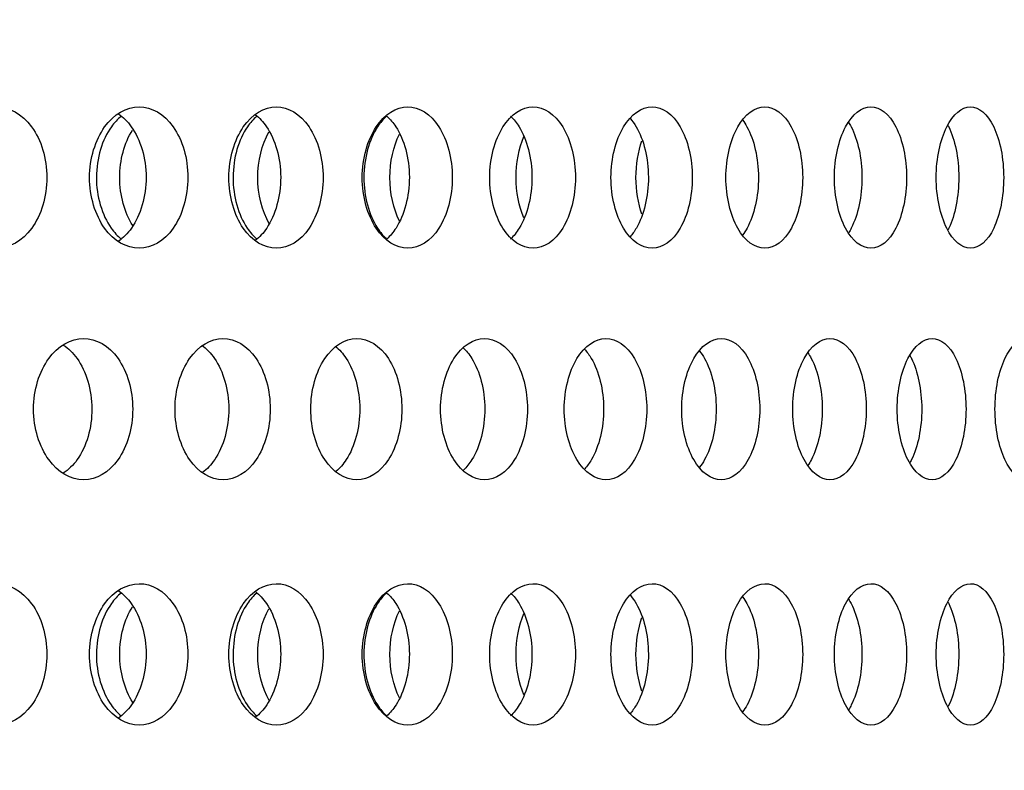
# Model space of a CAD drawing. Units: millimetres. Extents: x 0 to 292, y 0 to 204.
# Drawn here: x 182 to 185, y 141 to 143 of the extents above; entities that cross this region are included whole.
import ezdxf
from ezdxf import colors
from ezdxf.entities.mleader import LeaderData, LeaderLine
from ezdxf.enums import TextEntityAlignment as Align
from ezdxf.math import Vec2, Vec3

# ---------------------------------------------------------------- set-up
doc = ezdxf.new("R2010")
doc.units = ezdxf.units.MM
for name, color, linetype in [('C-23M-CHAPA_CUBO', 7, 'Continuous'), ('DIBUJO', 7, 'Continuous'), ('Predeterminado', 7, 'Continuous')]:
    doc.layers.add(name, color=color, linetype=linetype)
doc.styles.add('SEACAD_Arial', font='arial.ttf')
doc.dimstyles.new('ISO', dxfattribs={"dimtxt": 3.125, "dimasz": 3.125, "dimexe": 1.5625, "dimexo": 0, "dimgap": 0.78125, "dimtad": 0, "dimlfac": 10, "dimtxsty": 'SEACAD_Arial', "dimblk1": '_SE_FILLED', "dimblk2": '_SE_FILLED', "dimsah": 1, "dimcen": 1.5625, "dimadec": 1, "dimazin": 0, "dimtfac": 0.5, "dimtmove": 0, "dimatfit": 3, "dimfxl": 1, "dimarcsym": 0})

# ---------------------------------------------------------------- blocks, each defined once
blk = doc.blocks.new('_DOT')
at = {"color": 0}
blk.add_line((0, 0), (-1, 0), dxfattribs=at)
at = {"color": 0, "const_width": 0.333}
blk.add_lwpolyline([(-0.1665, 0, 1), (0.1665, 0, 1)], format="xyb", close=True, dxfattribs=at)
blk = doc.blocks.new('SE')
at = {"layer": 'C-23M-CHAPA_CUBO', "color": 7, "linetype": 'Continuous'}
for points, knots in [([(181.9255, 142.6353), (181.9711, 142.6353), (182.0156, 142.6601), (182.0813, 142.7497), (182.1012, 142.8147), (182.1012, 142.9458), (182.0815, 143.0108), (182.0151, 143.101), (181.9702, 143.1254), (181.88, 143.1251), (181.8343, 143.1001), (181.7677, 143.0113), (181.7468, 142.9465), (181.7467, 142.8146), (181.7675, 142.7495), (181.8345, 142.6603), (181.8799, 142.6353), (181.9255, 142.6353)], [0, 0, 0, 0, 0.125, 0.125, 0.25, 0.25, 0.375, 0.375, 0.5, 0.5, 0.625, 0.625, 0.75, 0.75, 0.875, 0.875, 1, 1, 1, 1]), ([(182.4211, 142.6353), (182.4649, 142.6353), (182.5077, 142.6601), (182.5708, 142.7497), (182.5899, 142.8147), (182.5899, 142.9458), (182.571, 143.0108), (182.5072, 143.101), (182.464, 143.1254), (182.3773, 143.1251), (182.3334, 143.1001), (182.2693, 143.0113), (182.2491, 142.9465), (182.249, 142.8146), (182.2691, 142.7495), (182.3335, 142.6603), (182.3772, 142.6353), (182.4211, 142.6353)], [0, 0, 0, 0, 0.125, 0.125, 0.25, 0.25, 0.375, 0.375, 0.5, 0.5, 0.625, 0.625, 0.75, 0.75, 0.875, 0.875, 1, 1, 1, 1]), ([(182.8968, 142.6353), (182.9389, 142.6353), (182.9799, 142.6601), (183.0403, 142.7497), (183.0586, 142.8147), (183.0586, 142.9458), (183.0404, 143.0108), (182.9794, 143.101), (182.938, 143.1254), (182.8549, 143.1251), (182.8128, 143.1001), (182.7513, 143.0113), (182.7319, 142.9465), (182.7318, 142.8146), (182.7511, 142.7495), (182.8129, 142.6603), (182.8548, 142.6353), (182.8968, 142.6353)], [0, 0, 0, 0, 0.125, 0.125, 0.25, 0.25, 0.375, 0.375, 0.5, 0.5, 0.625, 0.625, 0.75, 0.75, 0.875, 0.875, 1, 1, 1, 1]), ([(183.3522, 142.6353), (183.3923, 142.6353), (183.4315, 142.6601), (183.4892, 142.7497), (183.5066, 142.8147), (183.5066, 142.9458), (183.4893, 143.0108), (183.431, 143.101), (183.3915, 143.1254), (183.3121, 143.1251), (183.2718, 143.1001), (183.213, 143.0113), (183.1945, 142.9465), (183.1944, 142.8146), (183.2129, 142.7495), (183.272, 142.6603), (183.312, 142.6353), (183.3522, 142.6353)], [0, 0, 0, 0, 0.125, 0.125, 0.25, 0.25, 0.375, 0.375, 0.5, 0.5, 0.625, 0.625, 0.75, 0.75, 0.875, 0.875, 1, 1, 1, 1]), ([(183.7865, 142.6353), (183.8247, 142.6353), (183.862, 142.6601), (183.9169, 142.7497), (183.9334, 142.8147), (183.9334, 142.9458), (183.917, 143.0108), (183.8616, 143.101), (183.824, 143.1254), (183.7484, 143.1251), (183.71, 143.1001), (183.6539, 143.0113), (183.6363, 142.9465), (183.6362, 142.8146), (183.6538, 142.7495), (183.7101, 142.6603), (183.7482, 142.6353), (183.7865, 142.6353)], [0, 0, 0, 0, 0.125, 0.125, 0.25, 0.25, 0.375, 0.375, 0.5, 0.5, 0.625, 0.625, 0.75, 0.75, 0.875, 0.875, 1, 1, 1, 1]), ([(184.1992, 142.6353), (184.2355, 142.6353), (184.2708, 142.6601), (184.3228, 142.7497), (184.3385, 142.8147), (184.3385, 142.9458), (184.3229, 143.0108), (184.2704, 143.101), (184.2348, 143.1254), (184.1631, 143.1251), (184.1266, 143.1001), (184.0734, 143.0113), (184.0567, 142.9465), (184.0566, 142.8146), (184.0733, 142.7495), (184.1268, 142.6603), (184.163, 142.6353), (184.1992, 142.6353)], [0, 0, 0, 0, 0.125, 0.125, 0.25, 0.25, 0.375, 0.375, 0.5, 0.5, 0.625, 0.625, 0.75, 0.75, 0.875, 0.875, 1, 1, 1, 1]), ([(184.5899, 142.6353), (184.6241, 142.6353), (184.6575, 142.6601), (184.7065, 142.7497), (184.7213, 142.8147), (184.7213, 142.9458), (184.7066, 143.0108), (184.6571, 143.101), (184.6234, 143.1254), (184.5557, 143.1251), (184.5213, 143.1001), (184.471, 143.0113), (184.4552, 142.9465), (184.4551, 142.8146), (184.4709, 142.7495), (184.5214, 142.6603), (184.5556, 142.6353), (184.5899, 142.6353)], [0, 0, 0, 0, 0.125, 0.125, 0.25, 0.25, 0.375, 0.375, 0.5, 0.5, 0.625, 0.625, 0.75, 0.75, 0.875, 0.875, 1, 1, 1, 1]), ([(184.9579, 142.6353), (184.9901, 142.6353), (185.0214, 142.6601), (185.0674, 142.7497), (185.0813, 142.8147), (185.0813, 142.9458), (185.0676, 143.0108), (185.021, 143.101), (184.9895, 143.1254), (184.9258, 143.1251), (184.8934, 143.1001), (184.8461, 143.0113), (184.8312, 142.9465), (184.8311, 142.8146), (184.846, 142.7495), (184.8936, 142.6603), (184.9257, 142.6353), (184.9579, 142.6353)], [0, 0, 0, 0, 0.125, 0.125, 0.25, 0.25, 0.375, 0.375, 0.5, 0.5, 0.625, 0.625, 0.75, 0.75, 0.875, 0.875, 1, 1, 1, 1]), ([(185.3029, 142.6353), (185.333, 142.6353), (185.3622, 142.6601), (185.4051, 142.7497), (185.4181, 142.8147), (185.4181, 142.9458), (185.4053, 143.0108), (185.3619, 143.101), (185.3324, 143.1254), (185.2729, 143.1251), (185.2426, 143.1001), (185.1983, 143.0113), (185.1843, 142.9465), (185.1842, 142.8146), (185.1982, 142.7495), (185.2427, 142.6603), (185.2728, 142.6353), (185.3029, 142.6353)], [0, 0, 0, 0, 0.125, 0.125, 0.25, 0.25, 0.375, 0.375, 0.5, 0.5, 0.625, 0.625, 0.75, 0.75, 0.875, 0.875, 1, 1, 1, 1]), ([(182.3584, 143.0928), (182.3463, 143.0828), (182.3349, 143.0706), (182.2929, 143.0121), (182.273, 142.9472), (182.2726, 142.8153), (182.2922, 142.75), (182.3345, 142.6903), (182.3463, 142.6776), (182.3589, 142.6672)], [0.5849387, 0.5849387, 0.5849387, 0.5849387, 0.625, 0.625, 0.75, 0.75, 0.875, 0.875, 0.916489, 0.916489, 0.916489, 0.916489]), ([(182.3492, 143.101), (182.3655, 143.0898), (182.3807, 143.0748), (182.4254, 143.0121), (182.4449, 142.9472), (182.4453, 142.8153), (182.4261, 142.75), (182.3812, 142.6862), (182.3657, 142.6708), (182.3491, 142.6593)], [0.5731928, 0.5731928, 0.5731928, 0.5731928, 0.625, 0.625, 0.75, 0.75, 0.875, 0.875, 0.9277978, 0.9277978, 0.9277978, 0.9277978]), ([(182.8286, 143.0928), (182.817, 143.0828), (182.806, 143.0706), (182.7658, 143.0121), (182.7468, 142.9472), (182.7464, 142.8153), (182.7651, 142.75), (182.8057, 142.6903), (182.817, 142.6776), (182.8291, 142.6672)], [0.5849387, 0.5849387, 0.5849387, 0.5849387, 0.625, 0.625, 0.75, 0.75, 0.875, 0.875, 0.916489, 0.916489, 0.916489, 0.916489]), ([(182.8238, 143.0981), (182.8379, 143.0872), (182.851, 143.0732), (182.8928, 143.0121), (182.9115, 142.9472), (182.9118, 142.8153), (182.8934, 142.75), (182.8515, 142.6878), (182.8381, 142.6734), (182.8236, 142.6623)], [0.577638, 0.577638, 0.577638, 0.577638, 0.625, 0.625, 0.75, 0.75, 0.875, 0.875, 0.9233948, 0.9233948, 0.9233948, 0.9233948]), ([(183.2785, 143.0928), (183.2673, 143.0828), (183.2569, 143.0706), (183.2185, 143.0121), (183.2003, 142.9472), (183.1999, 142.8153), (183.2178, 142.75), (183.2566, 142.6903), (183.2674, 142.6776), (183.279, 142.6672)], [0.5849387, 0.5849387, 0.5849387, 0.5849387, 0.625, 0.625, 0.75, 0.75, 0.875, 0.875, 0.916489, 0.916489, 0.916489, 0.916489]), ([(183.28, 143.0928), (183.2912, 143.0828), (183.3016, 143.0706), (183.3397, 143.0121), (183.3576, 142.9472), (183.3579, 142.8153), (183.3404, 142.75), (183.3019, 142.6903), (183.2911, 142.6776), (183.2796, 142.6672)], [0.5849387, 0.5849387, 0.5849387, 0.5849387, 0.625, 0.625, 0.75, 0.75, 0.875, 0.875, 0.916489, 0.916489, 0.916489, 0.916489]), ([(183.7089, 143.0928), (183.7195, 143.0828), (183.7294, 143.0706), (183.7657, 143.0121), (183.7827, 142.9472), (183.783, 142.8153), (183.7663, 142.75), (183.7297, 142.6903), (183.7195, 142.6776), (183.7085, 142.6672)], [0.5849387, 0.5849387, 0.5849387, 0.5849387, 0.625, 0.625, 0.75, 0.75, 0.875, 0.875, 0.916489, 0.916489, 0.916489, 0.916489]), ([(184.1227, 143.086), (184.1304, 143.0774), (184.1375, 143.0675), (184.1701, 143.0121), (184.1862, 142.9472), (184.1865, 142.8153), (184.1707, 142.75), (184.1379, 142.6936), (184.1306, 142.6833), (184.1227, 142.6744)], [0.5936096, 0.5936096, 0.5936096, 0.5936096, 0.625, 0.625, 0.75, 0.75, 0.875, 0.875, 0.9073053, 0.9073053, 0.9073053, 0.9073053]), ([(184.5127, 143.0798), (184.5181, 143.0728), (184.5232, 143.065), (184.5525, 143.0121), (184.5677, 142.9472), (184.568, 142.8153), (184.5531, 142.75), (184.5237, 142.6964), (184.5185, 142.6883), (184.513, 142.6811)], [0.6008758, 0.6008758, 0.6008758, 0.6008758, 0.625, 0.625, 0.75, 0.75, 0.875, 0.875, 0.8994944, 0.8994944, 0.8994944, 0.8994944]), ([(184.8806, 143.0714), (184.8836, 143.0667), (184.8865, 143.0617), (184.9123, 143.0121), (184.9266, 142.9472), (184.9268, 142.8153), (184.9128, 142.75), (184.8869, 142.6995), (184.8839, 142.6943), (184.8807, 142.6893)], [0.6101371, 0.6101371, 0.6101371, 0.6101371, 0.625, 0.625, 0.75, 0.75, 0.875, 0.875, 0.8906147, 0.8906147, 0.8906147, 0.8906147]), ([(185.2254, 143.0608), (185.2261, 143.0593), (185.2268, 143.0579), (185.2491, 143.0121), (185.2624, 142.9472), (185.2626, 142.8153), (185.2496, 142.75), (185.2271, 142.7032), (185.2261, 142.7013), (185.2252, 142.6994)], [0.6208266, 0.6208266, 0.6208266, 0.6208266, 0.625, 0.625, 0.75, 0.75, 0.875, 0.875, 0.8804726, 0.8804726, 0.8804726, 0.8804726]), ([(182.3989, 142.7138), (182.3706, 142.7581), (182.3535, 142.819), (182.3535, 142.9408), (182.37, 143.0007), (182.3979, 143.0451)], [0.133071, 0.133071, 0.133071, 0.133071, 0.25, 0.25, 0.3653676, 0.3653676, 0.3653676, 0.3653676]), ([(182.872, 142.7199), (182.847, 142.7635), (182.832, 142.8217), (182.832, 142.9378), (182.8464, 142.9949), (182.8708, 143.0385)], [0.1383266, 0.1383266, 0.1383266, 0.1383266, 0.25, 0.25, 0.3597364, 0.3597364, 0.3597364, 0.3597364]), ([(183.3234, 142.7295), (183.3025, 142.7719), (183.2902, 142.8259), (183.2902, 142.9346), (183.3024, 142.9885), (183.3234, 143.031)], [0.1463634, 0.1463634, 0.1463634, 0.1463634, 0.25, 0.25, 0.3535502, 0.3535502, 0.3535502, 0.3535502]), ([(183.7542, 142.7406), (183.7373, 142.7811), (183.7275, 142.8305), (183.7275, 142.9308), (183.7376, 142.981), (183.7551, 143.022)], [0.1551717, 0.1551717, 0.1551717, 0.1551717, 0.25, 0.25, 0.3463893, 0.3463893, 0.3463893, 0.3463893]), ([(184.1639, 142.7532), (184.1508, 142.7912), (184.1433, 142.8356), (184.1433, 142.9251), (184.1508, 142.9697), (184.1641, 143.0078)], [0.1648263, 0.1648263, 0.1648263, 0.1648263, 0.25, 0.25, 0.3354997, 0.3354997, 0.3354997, 0.3354997]), ([(182.2283, 141.8326), (182.2727, 141.8326), (182.316, 141.8577), (182.3796, 141.9474), (182.3987, 142.0123), (182.3987, 142.143), (182.3798, 142.2077), (182.3155, 142.2982), (182.2718, 142.3228), (182.1841, 142.3225), (182.1396, 142.2972), (182.075, 142.2083), (182.0549, 142.1436), (182.0548, 142.0121), (182.0749, 141.9472), (182.1398, 141.8578), (182.1839, 141.8326), (182.2283, 141.8326)], [0, 0, 0, 0, 0.125, 0.125, 0.25, 0.25, 0.375, 0.375, 0.5, 0.5, 0.625, 0.625, 0.75, 0.75, 0.875, 0.875, 1, 1, 1, 1]), ([(182.7119, 141.8326), (182.7546, 141.8326), (182.7961, 141.8577), (182.8571, 141.9474), (182.8754, 142.0123), (182.8754, 142.143), (182.8572, 142.2077), (182.7956, 142.2982), (182.7537, 142.3228), (182.6695, 142.3225), (182.6268, 142.2972), (182.5648, 142.2083), (182.5454, 142.1436), (182.5454, 142.0121), (182.5646, 141.9472), (182.6269, 141.8578), (182.6693, 141.8326), (182.7119, 141.8326)], [0, 0, 0, 0, 0.125, 0.125, 0.25, 0.25, 0.375, 0.375, 0.5, 0.5, 0.625, 0.625, 0.75, 0.75, 0.875, 0.875, 1, 1, 1, 1]), ([(183.1754, 141.8326), (183.2162, 141.8326), (183.2559, 141.8577), (183.3142, 141.9474), (183.3317, 142.0123), (183.3317, 142.143), (183.3143, 142.2077), (183.2554, 142.2982), (183.2154, 142.3228), (183.1348, 142.3225), (183.0939, 142.2972), (183.0345, 142.2083), (183.016, 142.1436), (183.0159, 142.0121), (183.0344, 141.9472), (183.094, 141.8578), (183.1346, 141.8326), (183.1754, 141.8326)], [0, 0, 0, 0, 0.125, 0.125, 0.25, 0.25, 0.375, 0.375, 0.5, 0.5, 0.625, 0.625, 0.75, 0.75, 0.875, 0.875, 1, 1, 1, 1]), ([(183.618, 141.8326), (183.6569, 141.8326), (183.6948, 141.8577), (183.7503, 141.9474), (183.767, 142.0123), (183.767, 142.143), (183.7505, 142.2077), (183.6943, 142.2982), (183.6562, 142.3228), (183.5793, 142.3225), (183.5404, 142.2972), (183.4837, 142.2083), (183.466, 142.1436), (183.4659, 142.0121), (183.4835, 141.9472), (183.5405, 141.8578), (183.5792, 141.8326), (183.618, 141.8326)], [0, 0, 0, 0, 0.125, 0.125, 0.25, 0.25, 0.375, 0.375, 0.5, 0.5, 0.625, 0.625, 0.75, 0.75, 0.875, 0.875, 1, 1, 1, 1]), ([(184.0394, 141.8326), (184.0763, 141.8326), (184.1122, 141.8577), (184.1649, 141.9474), (184.1807, 142.0123), (184.1807, 142.143), (184.1651, 142.2077), (184.1118, 142.2982), (184.0756, 142.3228), (184.0026, 142.3225), (183.9655, 142.2972), (183.9116, 142.2083), (183.8948, 142.1436), (183.8947, 142.0121), (183.9115, 141.9472), (183.9656, 141.8578), (184.0024, 141.8326), (184.0394, 141.8326)], [0, 0, 0, 0, 0.125, 0.125, 0.25, 0.25, 0.375, 0.375, 0.5, 0.5, 0.625, 0.625, 0.75, 0.75, 0.875, 0.875, 1, 1, 1, 1]), ([(184.4388, 141.8326), (184.4737, 141.8326), (184.5077, 141.8577), (184.5575, 141.9474), (184.5724, 142.0123), (184.5724, 142.143), (184.5576, 142.2077), (184.5073, 142.2982), (184.473, 142.3228), (184.404, 142.3225), (184.3689, 142.2972), (184.3179, 142.2083), (184.3019, 142.1436), (184.3018, 142.0121), (184.3177, 141.9472), (184.369, 141.8578), (184.4038, 141.8326), (184.4388, 141.8326)], [0, 0, 0, 0, 0.125, 0.125, 0.25, 0.25, 0.375, 0.375, 0.5, 0.5, 0.625, 0.625, 0.75, 0.75, 0.875, 0.875, 1, 1, 1, 1]), ([(184.8158, 141.8326), (184.8487, 141.8326), (184.8806, 141.8577), (184.9274, 141.9474), (184.9415, 142.0123), (184.9415, 142.143), (184.9276, 142.2077), (184.8803, 142.2982), (184.848, 142.3228), (184.783, 142.3225), (184.7499, 142.2972), (184.7018, 142.2083), (184.6868, 142.1436), (184.6867, 142.0121), (184.7017, 141.9472), (184.75, 141.8578), (184.7829, 141.8326), (184.8158, 141.8326)], [0, 0, 0, 0, 0.125, 0.125, 0.25, 0.25, 0.375, 0.375, 0.5, 0.5, 0.625, 0.625, 0.75, 0.75, 0.875, 0.875, 1, 1, 1, 1]), ([(185.1699, 141.8326), (185.2007, 141.8326), (185.2306, 141.8577), (185.2744, 141.9474), (185.2875, 142.0123), (185.2875, 142.143), (185.2745, 142.2077), (185.2303, 142.2982), (185.2001, 142.3228), (185.1392, 142.3225), (185.1082, 142.2972), (185.063, 142.2083), (185.0489, 142.1436), (185.0489, 142.0121), (185.0629, 141.9472), (185.1083, 141.8578), (185.139, 141.8326), (185.1699, 141.8326)], [0, 0, 0, 0, 0.125, 0.125, 0.25, 0.25, 0.375, 0.375, 0.5, 0.5, 0.625, 0.625, 0.75, 0.75, 0.875, 0.875, 1, 1, 1, 1]), ([(185.5006, 141.8326), (185.5293, 141.8326), (185.5572, 141.8577), (185.5979, 141.9474), (185.6101, 142.0123), (185.61, 142.143), (185.598, 142.2077), (185.5568, 142.2982), (185.5287, 142.3228), (185.472, 142.3225), (185.4431, 142.2972), (185.401, 142.2083), (185.3879, 142.1436), (185.3878, 142.0121), (185.401, 141.9472), (185.4432, 141.8578), (185.4719, 141.8326), (185.5006, 141.8326)], [0, 0, 0, 0, 0.125, 0.125, 0.25, 0.25, 0.375, 0.375, 0.5, 0.5, 0.625, 0.625, 0.75, 0.75, 0.875, 0.875, 1, 1, 1, 1]), ([(182.1581, 142.2999), (182.1756, 142.2884), (182.1918, 142.2728), (182.2374, 142.209), (182.257, 142.1443), (182.2573, 142.0128), (182.2381, 141.9477), (182.1922, 141.8829), (182.1758, 141.8669), (182.158, 141.8552)], [0.5705483, 0.5705483, 0.5705483, 0.5705483, 0.625, 0.625, 0.75, 0.75, 0.875, 0.875, 0.9303519, 0.9303519, 0.9303519, 0.9303519]), ([(182.6379, 142.2989), (182.6542, 142.2875), (182.6692, 142.2722), (182.7126, 142.209), (182.7314, 142.1443), (182.7317, 142.0128), (182.7133, 141.9477), (182.6703, 141.8845), (182.656, 141.8694), (182.6404, 141.858)], [0.5721187, 0.5721187, 0.5721187, 0.5721187, 0.625, 0.625, 0.75, 0.75, 0.875, 0.875, 0.9260273, 0.9260273, 0.9260273, 0.9260273]), ([(183.1013, 142.2951), (183.1149, 142.2841), (183.1275, 142.2702), (183.1677, 142.209), (183.1856, 142.1443), (183.1859, 142.0128), (183.1683, 141.9477), (183.1285, 141.8864), (183.1164, 141.8727), (183.1033, 141.8618)], [0.5779073, 0.5779073, 0.5779073, 0.5779073, 0.625, 0.625, 0.75, 0.75, 0.875, 0.875, 0.9205518, 0.9205518, 0.9205518, 0.9205518]), ([(183.5438, 142.2905), (183.5548, 142.2803), (183.565, 142.2679), (183.6019, 142.209), (183.619, 142.1443), (183.6193, 142.0128), (183.6025, 141.9477), (183.5659, 141.8886), (183.556, 141.8763), (183.5454, 141.8662)], [0.5842307, 0.5842307, 0.5842307, 0.5842307, 0.625, 0.625, 0.75, 0.75, 0.875, 0.875, 0.9145921, 0.9145921, 0.9145921, 0.9145921]), ([(183.9649, 142.2851), (183.9734, 142.2761), (183.9813, 142.2654), (184.0148, 142.209), (184.031, 142.1443), (184.0313, 142.0128), (184.0154, 141.9477), (183.9819, 141.8907), (183.974, 141.88), (183.9656, 141.8709)], [0.5911649, 0.5911649, 0.5911649, 0.5911649, 0.625, 0.625, 0.75, 0.75, 0.875, 0.875, 0.9087034, 0.9087034, 0.9087034, 0.9087034]), ([(184.3639, 142.279), (184.3699, 142.2714), (184.3756, 142.2628), (184.4059, 142.209), (184.4212, 142.1443), (184.4214, 142.0128), (184.4064, 141.9477), (184.3759, 141.8928), (184.3699, 141.8839), (184.3636, 141.8759)], [0.5985512, 0.5985512, 0.5985512, 0.5985512, 0.625, 0.625, 0.75, 0.75, 0.875, 0.875, 0.9026777, 0.9026777, 0.9026777, 0.9026777]), ([(184.7394, 142.2728), (184.7435, 142.2668), (184.7474, 142.2604), (184.7745, 142.209), (184.7889, 142.1443), (184.7892, 142.0128), (184.775, 141.9477), (184.7478, 141.8956), (184.7438, 141.8889), (184.7396, 141.8827)], [0.6054724, 0.6054724, 0.6054724, 0.6054724, 0.625, 0.625, 0.75, 0.75, 0.875, 0.875, 0.8950596, 0.8950596, 0.8950596, 0.8950596]), ([(185.0927, 142.2642), (185.0946, 142.2608), (185.0965, 142.2572), (185.1204, 142.209), (185.1338, 142.1443), (185.134, 142.0128), (185.1208, 141.9477), (185.0967, 141.8983), (185.0944, 141.894), (185.092, 141.8899)], [0.6144641, 0.6144641, 0.6144641, 0.6144641, 0.625, 0.625, 0.75, 0.75, 0.875, 0.875, 0.8875001, 0.8875001, 0.8875001, 0.8875001]), ([(181.9255, 140.9826), (181.9711, 140.9826), (182.0156, 141.0074), (182.0813, 141.097), (182.1012, 141.1621), (182.1012, 141.2932), (182.0815, 141.3581), (182.0151, 141.4484), (181.9702, 141.4728), (181.88, 141.4725), (181.8343, 141.4474), (181.7677, 141.3587), (181.7468, 141.2938), (181.7467, 141.162), (181.7675, 141.0968), (181.8345, 141.0076), (181.8799, 140.9826), (181.9255, 140.9826)], [0, 0, 0, 0, 0.125, 0.125, 0.25, 0.25, 0.375, 0.375, 0.5, 0.5, 0.625, 0.625, 0.75, 0.75, 0.875, 0.875, 1, 1, 1, 1]), ([(182.4211, 140.9826), (182.4649, 140.9826), (182.5077, 141.0074), (182.5708, 141.097), (182.5899, 141.1621), (182.5899, 141.2932), (182.571, 141.3581), (182.5072, 141.4484), (182.464, 141.4728), (182.3773, 141.4725), (182.3334, 141.4474), (182.2693, 141.3587), (182.2491, 141.2938), (182.249, 141.162), (182.2691, 141.0968), (182.3335, 141.0076), (182.3772, 140.9826), (182.4211, 140.9826)], [0, 0, 0, 0, 0.125, 0.125, 0.25, 0.25, 0.375, 0.375, 0.5, 0.5, 0.625, 0.625, 0.75, 0.75, 0.875, 0.875, 1, 1, 1, 1]), ([(182.8968, 140.9826), (182.9389, 140.9826), (182.9799, 141.0074), (183.0403, 141.097), (183.0586, 141.1621), (183.0586, 141.2932), (183.0404, 141.3581), (182.9794, 141.4484), (182.938, 141.4728), (182.8549, 141.4725), (182.8128, 141.4474), (182.7513, 141.3587), (182.7319, 141.2938), (182.7318, 141.162), (182.7511, 141.0968), (182.8129, 141.0076), (182.8548, 140.9826), (182.8968, 140.9826)], [0, 0, 0, 0, 0.125, 0.125, 0.25, 0.25, 0.375, 0.375, 0.5, 0.5, 0.625, 0.625, 0.75, 0.75, 0.875, 0.875, 1, 1, 1, 1]), ([(183.3522, 140.9826), (183.3923, 140.9826), (183.4315, 141.0074), (183.4892, 141.097), (183.5066, 141.1621), (183.5066, 141.2932), (183.4893, 141.3581), (183.431, 141.4484), (183.3915, 141.4728), (183.3121, 141.4725), (183.2718, 141.4474), (183.213, 141.3587), (183.1945, 141.2938), (183.1944, 141.162), (183.2129, 141.0968), (183.272, 141.0076), (183.312, 140.9826), (183.3522, 140.9826)], [0, 0, 0, 0, 0.125, 0.125, 0.25, 0.25, 0.375, 0.375, 0.5, 0.5, 0.625, 0.625, 0.75, 0.75, 0.875, 0.875, 1, 1, 1, 1]), ([(183.7865, 140.9826), (183.8247, 140.9826), (183.862, 141.0074), (183.9169, 141.097), (183.9334, 141.1621), (183.9334, 141.2932), (183.917, 141.3581), (183.8616, 141.4484), (183.824, 141.4728), (183.7484, 141.4725), (183.71, 141.4474), (183.6539, 141.3587), (183.6363, 141.2938), (183.6362, 141.162), (183.6538, 141.0968), (183.7101, 141.0076), (183.7482, 140.9826), (183.7865, 140.9826)], [0, 0, 0, 0, 0.125, 0.125, 0.25, 0.25, 0.375, 0.375, 0.5, 0.5, 0.625, 0.625, 0.75, 0.75, 0.875, 0.875, 1, 1, 1, 1]), ([(184.1992, 140.9826), (184.2355, 140.9826), (184.2708, 141.0074), (184.3228, 141.097), (184.3385, 141.1621), (184.3385, 141.2932), (184.3229, 141.3581), (184.2704, 141.4484), (184.2348, 141.4728), (184.1631, 141.4725), (184.1266, 141.4474), (184.0734, 141.3587), (184.0567, 141.2938), (184.0566, 141.162), (184.0733, 141.0968), (184.1268, 141.0076), (184.163, 140.9826), (184.1992, 140.9826)], [0, 0, 0, 0, 0.125, 0.125, 0.25, 0.25, 0.375, 0.375, 0.5, 0.5, 0.625, 0.625, 0.75, 0.75, 0.875, 0.875, 1, 1, 1, 1]), ([(184.5899, 140.9826), (184.6241, 140.9826), (184.6575, 141.0074), (184.7065, 141.097), (184.7213, 141.1621), (184.7213, 141.2932), (184.7066, 141.3581), (184.6571, 141.4484), (184.6234, 141.4728), (184.5557, 141.4725), (184.5213, 141.4474), (184.471, 141.3587), (184.4552, 141.2938), (184.4551, 141.162), (184.4709, 141.0968), (184.5214, 141.0076), (184.5556, 140.9826), (184.5899, 140.9826)], [0, 0, 0, 0, 0.125, 0.125, 0.25, 0.25, 0.375, 0.375, 0.5, 0.5, 0.625, 0.625, 0.75, 0.75, 0.875, 0.875, 1, 1, 1, 1]), ([(184.9579, 140.9826), (184.9901, 140.9826), (185.0214, 141.0074), (185.0674, 141.097), (185.0813, 141.1621), (185.0813, 141.2932), (185.0676, 141.3581), (185.021, 141.4484), (184.9895, 141.4728), (184.9258, 141.4725), (184.8934, 141.4474), (184.8461, 141.3587), (184.8312, 141.2938), (184.8311, 141.162), (184.846, 141.0968), (184.8936, 141.0076), (184.9257, 140.9826), (184.9579, 140.9826)], [0, 0, 0, 0, 0.125, 0.125, 0.25, 0.25, 0.375, 0.375, 0.5, 0.5, 0.625, 0.625, 0.75, 0.75, 0.875, 0.875, 1, 1, 1, 1]), ([(185.3029, 140.9826), (185.333, 140.9826), (185.3622, 141.0074), (185.4051, 141.097), (185.4181, 141.1621), (185.4181, 141.2932), (185.4053, 141.3581), (185.3619, 141.4484), (185.3324, 141.4728), (185.2729, 141.4725), (185.2426, 141.4474), (185.1983, 141.3587), (185.1843, 141.2938), (185.1842, 141.162), (185.1982, 141.0968), (185.2427, 141.0076), (185.2728, 140.9826), (185.3029, 140.9826)], [0, 0, 0, 0, 0.125, 0.125, 0.25, 0.25, 0.375, 0.375, 0.5, 0.5, 0.625, 0.625, 0.75, 0.75, 0.875, 0.875, 1, 1, 1, 1]), ([(182.3584, 141.4402), (182.3463, 141.4302), (182.3349, 141.418), (182.2929, 141.3594), (182.273, 141.2946), (182.2726, 141.1627), (182.2922, 141.0973), (182.3345, 141.0376), (182.3463, 141.0249), (182.3589, 141.0146)], [0.5849387, 0.5849387, 0.5849387, 0.5849387, 0.625, 0.625, 0.75, 0.75, 0.875, 0.875, 0.916489, 0.916489, 0.916489, 0.916489]), ([(182.3492, 141.4484), (182.3655, 141.4372), (182.3807, 141.4221), (182.4254, 141.3594), (182.4449, 141.2946), (182.4453, 141.1627), (182.4261, 141.0973), (182.3812, 141.0336), (182.3657, 141.0182), (182.3491, 141.0067)], [0.5731928, 0.5731928, 0.5731928, 0.5731928, 0.625, 0.625, 0.75, 0.75, 0.875, 0.875, 0.9277978, 0.9277978, 0.9277978, 0.9277978]), ([(182.8286, 141.4402), (182.817, 141.4302), (182.806, 141.418), (182.7658, 141.3594), (182.7468, 141.2946), (182.7464, 141.1627), (182.7651, 141.0973), (182.8057, 141.0376), (182.817, 141.0249), (182.8291, 141.0146)], [0.5849387, 0.5849387, 0.5849387, 0.5849387, 0.625, 0.625, 0.75, 0.75, 0.875, 0.875, 0.916489, 0.916489, 0.916489, 0.916489]), ([(182.8238, 141.4454), (182.8379, 141.4346), (182.851, 141.4206), (182.8928, 141.3594), (182.9115, 141.2946), (182.9118, 141.1627), (182.8934, 141.0973), (182.8515, 141.0352), (182.8381, 141.0208), (182.8236, 141.0096)], [0.577638, 0.577638, 0.577638, 0.577638, 0.625, 0.625, 0.75, 0.75, 0.875, 0.875, 0.9233948, 0.9233948, 0.9233948, 0.9233948]), ([(183.2785, 141.4402), (183.2673, 141.4302), (183.2569, 141.418), (183.2185, 141.3594), (183.2003, 141.2946), (183.1999, 141.1627), (183.2178, 141.0973), (183.2566, 141.0376), (183.2674, 141.0249), (183.279, 141.0146)], [0.5849387, 0.5849387, 0.5849387, 0.5849387, 0.625, 0.625, 0.75, 0.75, 0.875, 0.875, 0.916489, 0.916489, 0.916489, 0.916489]), ([(183.28, 141.4402), (183.2912, 141.4302), (183.3016, 141.418), (183.3397, 141.3594), (183.3576, 141.2946), (183.3579, 141.1627), (183.3404, 141.0973), (183.3019, 141.0376), (183.2911, 141.0249), (183.2796, 141.0146)], [0.5849387, 0.5849387, 0.5849387, 0.5849387, 0.625, 0.625, 0.75, 0.75, 0.875, 0.875, 0.916489, 0.916489, 0.916489, 0.916489]), ([(183.7089, 141.4402), (183.7195, 141.4302), (183.7294, 141.418), (183.7657, 141.3594), (183.7827, 141.2946), (183.783, 141.1627), (183.7663, 141.0973), (183.7297, 141.0376), (183.7195, 141.0249), (183.7085, 141.0146)], [0.5849387, 0.5849387, 0.5849387, 0.5849387, 0.625, 0.625, 0.75, 0.75, 0.875, 0.875, 0.916489, 0.916489, 0.916489, 0.916489]), ([(184.1227, 141.4334), (184.1304, 141.4248), (184.1375, 141.4149), (184.1701, 141.3594), (184.1862, 141.2946), (184.1865, 141.1627), (184.1707, 141.0973), (184.1379, 141.0409), (184.1306, 141.0307), (184.1227, 141.0218)], [0.5936096, 0.5936096, 0.5936096, 0.5936096, 0.625, 0.625, 0.75, 0.75, 0.875, 0.875, 0.9073053, 0.9073053, 0.9073053, 0.9073053]), ([(184.5127, 141.4272), (184.5181, 141.4202), (184.5232, 141.4123), (184.5525, 141.3594), (184.5677, 141.2946), (184.568, 141.1627), (184.5531, 141.0973), (184.5237, 141.0437), (184.5185, 141.0357), (184.513, 141.0285)], [0.6008758, 0.6008758, 0.6008758, 0.6008758, 0.625, 0.625, 0.75, 0.75, 0.875, 0.875, 0.8994944, 0.8994944, 0.8994944, 0.8994944]), ([(184.8806, 141.4187), (184.8836, 141.414), (184.8865, 141.409), (184.9123, 141.3594), (184.9266, 141.2946), (184.9268, 141.1627), (184.9128, 141.0973), (184.8869, 141.0469), (184.8839, 141.0416), (184.8807, 141.0366)], [0.6101371, 0.6101371, 0.6101371, 0.6101371, 0.625, 0.625, 0.75, 0.75, 0.875, 0.875, 0.8906147, 0.8906147, 0.8906147, 0.8906147]), ([(182.3989, 141.0612), (182.3706, 141.1054), (182.3535, 141.1663), (182.3535, 141.2881), (182.37, 141.3481), (182.3979, 141.3925)], [0.133071, 0.133071, 0.133071, 0.133071, 0.25, 0.25, 0.3653676, 0.3653676, 0.3653676, 0.3653676]), ([(182.872, 141.0672), (182.847, 141.1109), (182.832, 141.1691), (182.832, 141.2852), (182.8464, 141.3423), (182.8708, 141.3859)], [0.1383266, 0.1383266, 0.1383266, 0.1383266, 0.25, 0.25, 0.3597364, 0.3597364, 0.3597364, 0.3597364]), ([(185.2254, 141.4081), (185.2261, 141.4067), (185.2268, 141.4053), (185.2491, 141.3594), (185.2624, 141.2946), (185.2626, 141.1627), (185.2496, 141.0973), (185.2271, 141.0506), (185.2261, 141.0486), (185.2252, 141.0467)], [0.6208266, 0.6208266, 0.6208266, 0.6208266, 0.625, 0.625, 0.75, 0.75, 0.875, 0.875, 0.8804726, 0.8804726, 0.8804726, 0.8804726]), ([(183.3234, 141.0769), (183.3025, 141.1193), (183.2902, 141.1733), (183.2902, 141.2819), (183.3024, 141.3358), (183.3234, 141.3784)], [0.1463634, 0.1463634, 0.1463634, 0.1463634, 0.25, 0.25, 0.3535502, 0.3535502, 0.3535502, 0.3535502]), ([(183.7542, 141.0879), (183.7373, 141.1285), (183.7275, 141.1779), (183.7275, 141.2782), (183.7376, 141.3284), (183.7551, 141.3694)], [0.1551717, 0.1551717, 0.1551717, 0.1551717, 0.25, 0.25, 0.3463893, 0.3463893, 0.3463893, 0.3463893]), ([(184.1639, 141.1006), (184.1508, 141.1385), (184.1433, 141.183), (184.1433, 141.2725), (184.1508, 141.317), (184.1641, 141.3551)], [0.1648263, 0.1648263, 0.1648263, 0.1648263, 0.25, 0.25, 0.3354997, 0.3354997, 0.3354997, 0.3354997])]:
    blk.add_open_spline(points, degree=3, knots=knots, dxfattribs=at)
blk = doc.blocks.new('DMBLK7')
at = {"layer": 'Predeterminado', "linetype": 'Continuous'}
for points in [[(167.6029, 177.7233), (164.4779, 177.2025), (167.6029, 176.6817)], [(185.4029, 177.7233), (185.4029, 176.6817), (188.5279, 177.2025)]]:
    blk.add_hatch(color=7, dxfattribs=at).paths.add_polyline_path(points)
at = {"layer": 'Predeterminado', "color": 7, "linetype": 'Continuous'}
for p, q in [((164.4779, 136.4066), (164.4779, 178.765)), ((188.5279, 170.3566), (188.5279, 178.765)), ((164.4779, 177.2025), (171.7406, 177.2025)), ((181.2651, 177.2025), (188.5279, 177.2025))]:
    blk.add_line(p, q, dxfattribs=at)
at = {"layer": 'Predeterminado', "color": 7, "linetype": 'Continuous', "style": 'SEACAD_Arial'}
blk.add_text('240', height=3.125, dxfattribs=at).set_placement((172.8344, 178.765), align=Align.TOP_LEFT)
blk = doc.blocks.new('_SE_FILLED')
at = {"color": 0}
blk.add_line((0, 0), (-1, 0), dxfattribs=at)
blk.add_solid([(0, 0), (-1, -0.1665), (-1, 0.1665), (0, 0)], dxfattribs=at)

msp = doc.modelspace()

# ---------------------------------------------------------------- block references
at = {"layer": 'DIBUJO'}
msp.add_blockref('SE', (0, 0), dxfattribs=at)

# ---------------------------------------------------------------- dimensions: what is measured, and where the dimension line sits
at = {"layer": 'Predeterminado', "color": 7, "linetype": 'Continuous'}
dim = msp.add_linear_dim(base=(188.5278742582, 177.2025007127), p1=(164.4778742582, 136.4065821586), p2=(188.5278742582, 170.3565821586), text='\\A1;<>', dimstyle='ISO', override={"dimdec": 0}, dxfattribs=at)
dim.commit()
dim.dimension.update_dxf_attribs({"geometry": 'DMBLK7', "text_midpoint": (176.5028738544, 177.2025007127), "dimtype": 160})

# ---------------------------------------------------------------- leaders
ml = msp.add_multileader_mtext('Standard', dxfattribs=at)
ml.set_content('\\L{\\pxsm0.9;\\fArial|b0||i0||c0|p34;\\W1.;Anclajes a pared\\P}', color=256)
ml.set_leader_properties()
ml.set_arrow_properties(name='DOT')
ml.build(insert=Vec2(0, 0))
ml.multileader.update_dxf_attribs({"leader_type": 0, "dogleg_length": 0, "arrow_head_size": 3.125})
ctx = ml.context
ctx.base_point, ctx.char_height, ctx.arrow_head_size = Vec3(228.9079, 150.2402), 3.125, 3.125
notes = []
notes.append((ctx, [(0, (0, 0, 0), (0, 0), (1, 0), 1, [])]))
ctx.mtext.insert = Vec3(230.9079, 151.8027)
for ctx, leaders in notes:
    for number, flags, end, landing, length, lines in leaders:
        leader = LeaderData()
        leader.index, (leader.has_last_leader_line, leader.has_dogleg_vector, leader.attachment_direction) = number, flags
        leader.last_leader_point, leader.dogleg_vector, leader.dogleg_length = Vec3(end), Vec3(landing), length
        for number, points, colour, breaks in lines:
            line = LeaderLine()
            line.index, line.vertices, line.color, line.breaks = number, Vec3.list(points), colors.encode_raw_color(colour), breaks
            leader.lines.append(line)
        ctx.leaders.append(leader)

doc.saveas('drawing.dxf')
